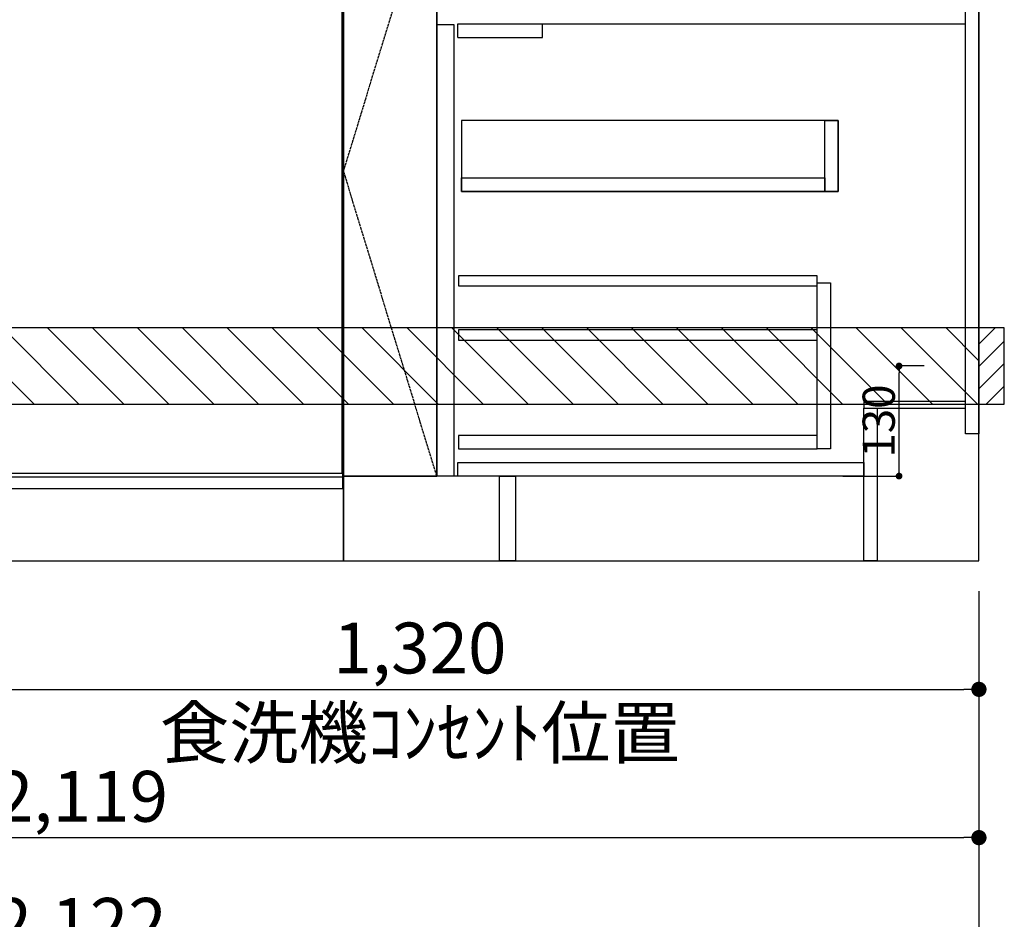
# Model space of a CAD drawing. Units: inches. Extents: x 0 to 26473, y -25 to 8845.
# Drawn here: x 15867 to 17029, y 1612 to 2674 of the extents above; entities that cross this region are included whole.
import ezdxf

# ---------------------------------------------------------------- set-up
doc = ezdxf.new("R2010")
doc.units = ezdxf.units.IN
doc.header["$MEASUREMENT"] = 0
doc.linetypes.add('CENTER', pattern=[2, 1.25, -0.25, 0.25, -0.25])
doc.linetypes.add('HIDDEN', pattern=[0.375, 0.25, -0.125])
doc.layers.get('DEFPOINTS').update_dxf_attribs({"color": 146})
for name, color, linetype in [('111-壁仕上', 3, 'Continuous'), ('120-キャビネット（外）', 7, 'Continuous'), ('121-キャビネット（中）', 253, 'HIDDEN'), ('122-扉', 6, 'Continuous'), ('123-扉向き', 231, 'CENTER'), ('150-機器', 8, 'Continuous'), ('166-寸法B', 11, 'Continuous'), ('180-補助', 161, 'Continuous')]:
    doc.layers.add(name, color=color, linetype=linetype)
doc.styles.add('KH001', font='txt')
doc.dimstyles.new('KH1xx015', dxfattribs={"dimscale": 10, "dimtxt": 3.8, "dimasz": 0.8, "dimexe": 0.3, "dimexo": 1.2, "dimgap": 0.5, "dimtad": 3, "dimdec": 1, "dimdsep": 46, "dimlunit": 6, "dimtxsty": 'KH001', "dimblk": 'DOT', "dimcen": 1, "dimdle": 1, "dimclrd": 256, "dimclre": 256, "dimclrt": 256, "dimadec": 0, "dimazin": 0, "dimtfac": 1, "dimtdec": 1, "dimtix": 1, "dimtmove": 2, "dimatfit": 3, "dimldrblk": 'CLOSEDBLANK', "dimfxl": 1, "dimtolj": 1, "dimtzin": 0, "dimlwd": -1, "dimlwe": -1, "dimarcsym": 0})
doc.dimstyles.new('KH1xx030', dxfattribs={"dimscale": 30, "dimtxt": 2, "dimasz": 0.6, "dimexe": 0.3, "dimexo": 1.2, "dimgap": 0.5, "dimtad": 3, "dimdec": 1, "dimdsep": 46, "dimlunit": 6, "dimtxsty": 'KH001', "dimblk": 'DOT', "dimcen": 1, "dimdle": 1, "dimclrd": 256, "dimclre": 256, "dimclrt": 256, "dimadec": 0, "dimazin": 0, "dimtfac": 1, "dimtdec": 1, "dimtix": 1, "dimtmove": 2, "dimatfit": 3, "dimldrblk": 'CLOSEDBLANK', "dimfxl": 1, "dimtolj": 1, "dimtzin": 0, "dimlwd": -1, "dimlwe": -1, "dimarcsym": 0})

# ---------------------------------------------------------------- blocks, each defined once
blk = doc.blocks.new('_Dot')
at = {"color": 0, "linetype": 'ByBlock', "lineweight": -2}
blk.add_line((-0.5, 0), (-1, 0), dxfattribs=at)
at = {"color": 0, "linetype": 'ByBlock', "const_width": 0.5}
blk.add_lwpolyline([(-0.25, 0, 1), (0.25, 0, 1)], format="xyb", close=True, dxfattribs=at)
blk = doc.blocks.new('*D830')
at = {"layer": '166-寸法B'}
for p, q in [((14880.2, 1999.1), (14880.2, 1699.2)), ((16999.2, 1999.1), (16999.2, 1699.2)), ((14898.2, 1708.2), (16981.2, 1708.2))]:
    blk.add_line(p, q, dxfattribs=at)
at = {"layer": 'DEFPOINTS', "color": 0}
for p in [(14880.2, 2035.1), (16999.2, 2035.1), (16999.2, 1708.2)]:
    blk.add_point(p, dxfattribs=at)
at = {"layer": '166-寸法B', "linetype": 'ByBlock', "xscale": 18, "yscale": 18, "zscale": 18, "rotation": 180}
blk.add_blockref('_Dot', (14880.2, 1708.2), dxfattribs=at)
at = {"layer": '166-寸法B', "linetype": 'ByBlock', "xscale": 18, "yscale": 18, "zscale": 18}
blk.add_blockref('_Dot', (16999.2, 1708.2), dxfattribs=at)
at = {"layer": '166-寸法B', "insert": (15939.7, 1757), "char_height": 60, "attachment_point": 5, "style": 'KH001'}
blk.add_mtext('\\A1;2,119', dxfattribs=at)
blk = doc.blocks.new('_ClosedBlank')
at = {"color": 0, "linetype": 'ByBlock', "lineweight": -2}
for p, q in [((-1, 0.167), (0, 0)), ((-1, 0.167), (-1, -0.167)), ((0, 0), (-1, -0.167))]:
    blk.add_line(p, q, dxfattribs=at)
blk = doc.blocks.new('*D836')
at = {"layer": '166-寸法B'}
for p, q in [((14877.2, 1999.1), (14877.2, 1549.2)), ((16999.2, 1999.1), (16999.2, 1549.2)), ((14895.2, 1558.2), (16981.2, 1558.2))]:
    blk.add_line(p, q, dxfattribs=at)
at = {"layer": 'DEFPOINTS', "color": 0}
for p in [(14877.2, 2035.1), (16999.2, 2035.1), (16999.2, 1558.2)]:
    blk.add_point(p, dxfattribs=at)
at = {"layer": '166-寸法B', "linetype": 'ByBlock', "xscale": 18, "yscale": 18, "zscale": 18}
for p, rotation in [((14877.2, 1558.2), 180), ((16999.2, 1558.2), 360)]:
    blk.add_blockref('_Dot', p, dxfattribs=dict(at, rotation=rotation))
at = {"layer": '166-寸法B', "insert": (15938.2, 1607), "char_height": 60, "attachment_point": 5, "style": 'KH001'}
blk.add_mtext('\\A1;2,122', dxfattribs=at)
blk = doc.blocks.new('*D850')
at = {"layer": 'DEFPOINTS'}
for p, q in [((16934.4, 2265.1), (16901.9, 2265.1)), ((16904.9, 2143.1), (16904.9, 2257.1)), ((16838.4, 2135.1), (16907.9, 2135.1))]:
    blk.add_line(p, q, dxfattribs=at)
at = {"layer": 'DEFPOINTS', "color": 0}
for p in [(16904.9, 2265.1), (16946.4, 2265.1), (16826.4, 2135.1)]:
    blk.add_point(p, dxfattribs=at)
at = {"layer": 'DEFPOINTS', "linetype": 'ByBlock', "xscale": 8, "yscale": 8, "zscale": 8}
for p, rotation in [((16904.9, 2265.1), 90), ((16904.9, 2135.1), 270)]:
    blk.add_blockref('_Dot', p, dxfattribs=dict(at, rotation=rotation))
at = {"layer": 'DEFPOINTS', "insert": (16880.9, 2200.1), "char_height": 38, "attachment_point": 5, "rotation": 90, "style": 'KH001'}
blk.add_mtext('\\A1;130', dxfattribs=at)
blk = doc.blocks.new('*D1019')
at = {"layer": '166-寸法B'}
for p, q in [((15679.2, 2516), (15679.2, 1874.3)), ((16999.2, 1963.1), (16999.2, 1874.3)), ((15697.2, 1883.3), (16981.2, 1883.3))]:
    blk.add_line(p, q, dxfattribs=at)
at = {"layer": 'DEFPOINTS', "color": 0}
for p in [(15679.2, 2552), (16999.2, 1999.1), (16999.2, 1883.3)]:
    blk.add_point(p, dxfattribs=at)
at = {"layer": '166-寸法B', "linetype": 'ByBlock', "xscale": 18, "yscale": 18, "zscale": 18, "rotation": 180}
blk.add_blockref('_Dot', (15679.2, 1883.3), dxfattribs=at)
at = {"layer": '166-寸法B', "linetype": 'ByBlock', "xscale": 18, "yscale": 18, "zscale": 18}
blk.add_blockref('_Dot', (16999.2, 1883.3), dxfattribs=at)
at = {"layer": '166-寸法B', "char_height": 60, "attachment_point": 5, "style": 'KH001'}
for s, insert in [('\\A1;1,320', (16339.2, 1932.1)), ('\\A1;食洗機ｺﾝｾﾝﾄ位置', (16339.2, 1832))]:
    blk.add_mtext(s, dxfattribs=dict(at, insert=insert))
blk = doc.blocks.new('*D1020')
at = {"layer": '166-寸法B'}
for p, q in [((15679.2, 2516), (15679.2, 1874.3)), ((16999.2, 1963.1), (16999.2, 1874.3)), ((15697.2, 1883.3), (16981.2, 1883.3))]:
    blk.add_line(p, q, dxfattribs=at)
at = {"layer": 'DEFPOINTS', "color": 0}
for p in [(15679.2, 2552), (16999.2, 1999.1), (16999.2, 1883.3)]:
    blk.add_point(p, dxfattribs=at)
at = {"layer": '166-寸法B', "linetype": 'ByBlock', "xscale": 18, "yscale": 18, "zscale": 18, "rotation": 180}
blk.add_blockref('_Dot', (15679.2, 1883.3), dxfattribs=at)
at = {"layer": '166-寸法B', "linetype": 'ByBlock', "xscale": 18, "yscale": 18, "zscale": 18}
blk.add_blockref('_Dot', (16999.2, 1883.3), dxfattribs=at)
at = {"layer": '166-寸法B', "char_height": 60, "attachment_point": 5, "style": 'KH001'}
for s, insert in [('\\A1;1,320', (16339.2, 1932.1)), ('\\A1;食洗機ｺﾝｾﾝﾄ位置', (16339.2, 1832))]:
    blk.add_mtext(s, dxfattribs=dict(at, insert=insert))
blk = doc.blocks.new('BOCSH_DW_L')
at = {"layer": '122-扉'}
for p, q in [((0, 85), (0, 820)), ((450, 85), (450, 820))]:
    blk.add_line(p, q, dxfattribs=at)
for points in [[(2, 103), (2, 685), (448, 685), (448, 103)], [(0, 85), (0, 0), (450, 0), (450, 85)]]:
    blk.add_lwpolyline(points, close=True, dxfattribs=at)
at = {"layer": '150-機器', "color": 13, "linetype": 'Continuous'}
for p, q in [((1, 818), (1, 85)), ((449, 818), (1, 818)), ((449, 85), (449, 818)), ((3, 813), (3, 699)), ((447, 813), (3, 813)), ((447, 813), (447, 699)), ((136.9, 799.8), (136.9, 714.8)), ((136.9, 799.8), (313.1, 799.8)), ((164.8, 799.8), (164.8, 742.6)), ((285.2, 799.8), (285.2, 742.6)), ((136.9, 781.5), (164.8, 781.5)), ((313.1, 781.5), (285.2, 781.5)), ((136.9, 767.4), (164.8, 767.4)), ((313.1, 767.4), (285.2, 767.4)), ((136.9, 753.3), (164.8, 753.3)), ((313.1, 753.3), (285.2, 753.3)), ((136.9, 742.6), (313.1, 742.6)), ((164.8, 717.6), (285.5, 717.6)), ((285.5, 717.6), (313.1, 717.6)), ((447, 699), (3, 699)), ((1, 99.3), (449, 99.3))]:
    blk.add_line(p, q, dxfattribs=at)
at = {"layer": '150-機器', "color": 13}
for p, q in [((447, 699), (3, 699)), ((447, 692), (3, 692)), ((447, 685), (3, 685))]:
    blk.add_line(p, q, dxfattribs=at)
at = {"layer": '150-機器', "color": 13, "linetype": 'Continuous'}
blk.add_lwpolyline([(136.9, 714.8), (313.1, 714.8), (313.1, 799.8)], dxfattribs=at)
at = {"layer": '150-機器', "color": 13}
blk.add_lwpolyline([(3, 699), (447, 699), (447, 685), (3, 685)], close=True, dxfattribs=at)
at = {"layer": '150-機器', "color": 13, "linetype": 'Continuous'}
for centre, radius in [((117.2, 792.2), 6.4), ((332.8, 792.2), 6.4), ((75.7, 775.7), 9.99), ((117.2, 775.4), 6.4), ((332.8, 775.4), 6.4), ((374.3, 775.7), 9.99), ((117.2, 758.6), 6.4), ((332.8, 758.6), 6.4)]:
    blk.add_circle(centre, radius, dxfattribs=at)
for centre, start, end in [((162, 742.3), 201.6376, 275.8686), ((288, 742.3), 264.1314, 338.3624)]:
    blk.add_arc(centre, 24.8, start, end, dxfattribs=at)

msp = doc.modelspace()

# ---------------------------------------------------------------- hatches: boundary and pattern name
at = {"layer": '180-補助'}
h = msp.add_hatch(dxfattribs=at)
h.set_pattern_fill('ANSI31', color=13, scale=300, style=0)
h.set_pattern_definition([(135, (416856.236, 15223.167), (26.5165043, 26.5165043), [])])
h.paths.add_polyline_path([(16999.16, 2310.11), (14880.16, 2310.11), (14880.16, 2220.11), (16999.16, 2220.11)])
h = msp.add_hatch(dxfattribs=at)
h.set_pattern_fill('ANSI31', color=256, scale=150, style=0)
h.set_pattern_definition([(45, (-437741.374, 2122.875), (-13.25825215, 13.25825215), [])])
h.paths.add_polyline_path([(16999.16, 2220.11), (17029.16, 2220.11), (17029.16, 2310.11), (16999.16, 2310.11)])

# ---------------------------------------------------------------- linework, layer by layer
at = {"layer": '111-壁仕上', "ltscale": 2}
for p, q in [((16999.16, 2035.11), (16999.16, 4435.11)), ((14290.79, 2035.11), (16999.16, 2035.11))]:
    msp.add_line(p, q, dxfattribs=at)
at = {"layer": '120-キャビネット（外）', "color": 6}
msp.add_line((16359.16, 2855.11), (16359.16, 2135.11), dxfattribs=at)
for points in [[(16359.16, 2855.11), (16249.16, 2855.11), (16249.16, 2135.11), (16359.16, 2135.11)], [(16433.16, 2135.11), (16249.16, 2135.11), (16249.16, 2035.11), (16433.16, 2035.11)]]:
    msp.add_lwpolyline(points, close=True, dxfattribs=at)
at = {"layer": '121-キャビネット（中）', "linetype": 'Continuous', "ltscale": 2}
msp.add_line((16384.16, 2669.11), (16983.16, 2669.11), dxfattribs=at)
at = {"layer": '121-キャビネット（中）', "linetype": 'Continuous'}
for p, q in [((16384.16, 2653.11), (16384.16, 2669.11)), ((16384.16, 2669.11), (16484.16, 2669.11)), ((16484.16, 2653.11), (16484.16, 2669.11)), ((16384.16, 2653.11), (16484.16, 2653.11))]:
    msp.add_line(p, q, dxfattribs=at)
for points in [[(16359.16, 2668.11), (16379.16, 2668.11), (16379.16, 2135.11), (16359.16, 2135.11)], [(16388.16, 2471.11), (16833.16, 2471.11), (16833.16, 2555.11), (16388.16, 2555.11)], [(16817.16, 2555.11), (16833.16, 2555.11), (16833.16, 2471.11), (16817.16, 2471.11)], [(16817.16, 2471.11), (16388.16, 2471.11), (16388.16, 2487.11), (16817.16, 2487.11)], [(16808.16, 2363.11), (16824.16, 2363.11), (16824.16, 2167.11), (16808.16, 2167.11)], [(16808.16, 2183.11), (16384.66, 2183.11), (16384.66, 2167.11), (16808.16, 2167.11)]]:
    msp.add_lwpolyline(points, close=True, dxfattribs=at)
at = {"layer": '122-扉', "color": 253}
for points in [[(16983.16, 2855.11), (16999.16, 2855.11), (16999.16, 2185.11), (16983.16, 2185.11)], [(16863.16, 2223.11), (16863.16, 2215.11), (16983.16, 2215.11), (16983.16, 2223.11)], [(16863.16, 2215.11), (16879.16, 2215.11), (16879.16, 2035.11), (16863.16, 2035.11)], [(16433.16, 2135.11), (16452.16, 2135.11), (16452.16, 2035.11), (16433.16, 2035.11)]]:
    msp.add_lwpolyline(points, close=True, dxfattribs=at)
at = {"layer": '122-扉', "color": 253, "linetype": 'Continuous'}
for points in [[(16384.66, 2359.71), (16808.16, 2359.71), (16808.16, 2371.71), (16384.66, 2371.71)], [(16384.66, 2295.71), (16808.16, 2295.71), (16808.16, 2307.71), (16384.66, 2307.71)], [(16384.16, 2151.11), (16863.16, 2151.11), (16863.16, 2135.11), (16384.16, 2135.11)]]:
    msp.add_lwpolyline(points, close=True, dxfattribs=at)
at = {"layer": '123-扉向き', "ltscale": 2}
msp.add_lwpolyline([(16359.16, 2135.11), (16249.16, 2495.11), (16359.16, 2855.11)], dxfattribs=at)
at = {"layer": '150-機器', "color": 253, "linetype": 'Continuous'}
msp.add_lwpolyline([(16999.16, 2220.11), (17029.16, 2220.11), (17029.16, 2310.11), (16999.16, 2310.11)], close=True, dxfattribs=at)
at = {"layer": '180-補助', "color": 13}
msp.add_lwpolyline([(16999.16, 2310.11), (14880.16, 2310.11), (14880.16, 2220.11), (16999.16, 2220.11)], close=True, dxfattribs=at)

# ---------------------------------------------------------------- block references
at = {"layer": '150-機器', "color": 0, "lineweight": -2}
msp.add_blockref('BOCSH_DW_L', (15799.16, 2035.11), dxfattribs=at)

# ---------------------------------------------------------------- dimensions: what is measured, and where the dimension line sits
at = {"layer": '166-寸法B'}
for picture in ['*D1019', '*D1020']:
    dim = msp.add_linear_dim(base=(16999.16, 1883.29), p1=(15679.16, 2551.99), p2=(16999.16, 1999.11), text='<>\\X食洗機ｺﾝｾﾝﾄ位置', dimstyle='KH1xx030', dxfattribs=at)
    dim.commit()
    dim.dimension.update_dxf_attribs({"geometry": picture, "text_midpoint": (16339.16, 1883.29)})
dim = msp.add_linear_dim(base=(16999.16, 1558.24), p1=(14877.16, 2035.11), p2=(16999.16, 2035.11), angle=180, dimstyle='KH1xx030', override={"dimtmove": 1}, dxfattribs=at)
dim.commit()
dim.dimension.update_dxf_attribs({"geometry": '*D836', "text_midpoint": (15938.16, 1607.05)})
dim = msp.add_linear_dim(base=(16999.16, 1708.24), p1=(14880.16, 2035.11), p2=(16999.16, 2035.11), dimstyle='KH1xx030', dxfattribs=at)
dim.commit()
dim.dimension.update_dxf_attribs({"geometry": '*D830', "text_midpoint": (15939.66, 1757.05)})
at = {"layer": 'DEFPOINTS'}
dim = msp.add_linear_dim(base=(16904.92, 2265.11), p1=(16826.37, 2135.11), p2=(16946.37, 2265.11), angle=90, dimstyle='KH1xx015', dxfattribs=at)
dim.commit()
dim.dimension.update_dxf_attribs({"geometry": '*D850', "text_midpoint": (16880.92, 2200.11)})

doc.saveas('drawing.dxf')
